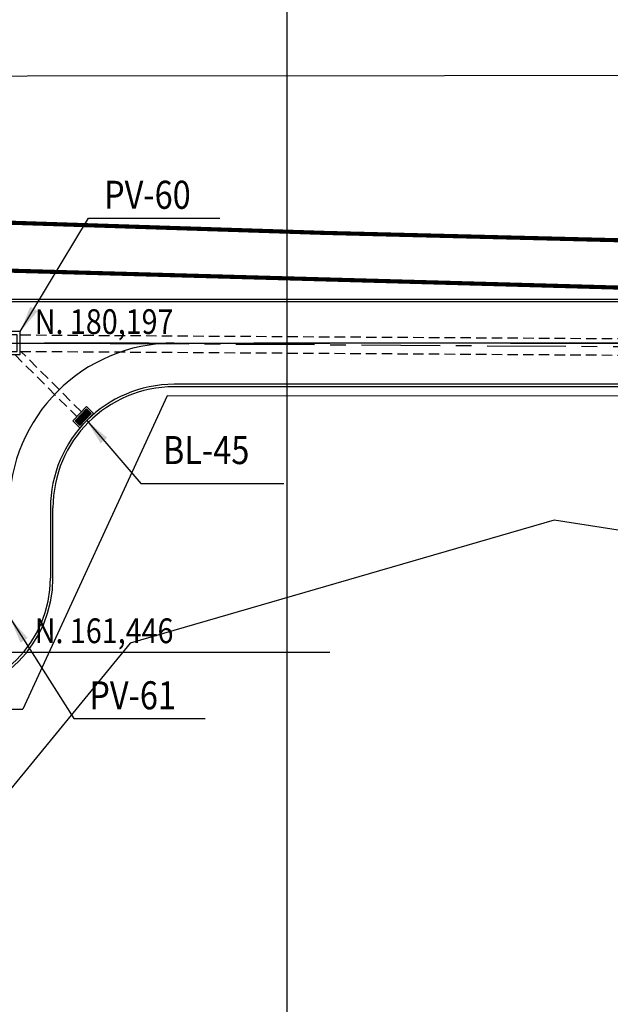
# Model space of a CAD drawing. Extents: x -661 to 658, y -91 to 546.
# Drawn here: x 84 to 120, y 140 to 200 of the extents above; entities that cross this region are included whole.
import ezdxf

# ---------------------------------------------------------------- set-up
doc = ezdxf.new("R2010")
doc.units = 0
doc.header["$LTSCALE"] = 0.5
doc.header["$MEASUREMENT"] = 0
for name, pattern in [('MATRIZ_100 PMCC$0$MATRIZ-XREF RIBEIRÃO PRETO$0$CENTER', [50.8, 31.75, -6.35, 6.35, -6.35]), ('MATRIZ_100 PMCC$0$MATRIZ-XREF RIBEIRÃO PRETO$0$PHANTOM', [63.5, 31.75, -6.35, 6.35, -6.35, 6.35, -6.35]), ('PLUVIAL$0$CENTER', [50.8, 31.75, -6.35, 6.35, -6.35]), ('PLUVIAL$0$DASHED', [19.05, 12.7, -6.35])]:
    doc.linetypes.add(name, pattern=pattern)
for name, color, linetype in [('MATRIZ_100 PMCC$0$CIVIL_AREA PRESERVADA', 84, 'Continuous'), ('MATRIZ_100 PMCC$0$CIVIL_EIXO VIÁRIO', 5, 'Continuous'), ('MATRIZ_100 PMCC$0$CIVIL_GUIA RUA', 1, 'Continuous'), ('MATRIZ_100 PMCC$0$CIVIL_IDENTIFICAÇÃO EIXO RUA', 5, 'Continuous'), ('MATRIZ_100 PMCC$0$CIVIL_MALHA COORDENADAS', 252, 'Continuous'), ('MATRIZ_100 PMCC$0$MATRIZ-XREF RIBEIRÃO PRETO$0$P-50-DUTO_600_M', 8, 'Continuous'), ('MATRIZ_100 PMCC$0$MATRIZ-XREF RIBEIRÃO PRETO$0$S-02-CERCA', 1, 'MATRIZ_100 PMCC$0$MATRIZ-XREF RIBEIRÃO PRETO$0$FENCELINE1'), ('MATRIZ_100 PMCC$0$MATRIZ-XREF RIBEIRÃO PRETO$0$S-22-oleduto-exist', 7, 'MATRIZ_100 PMCC$0$MATRIZ-XREF RIBEIRÃO PRETO$0$PHANTOM'), ('PLUVIAL$0$S-100(Dren_Pluvial)', 8, 'Continuous'), ('PLUVIAL$0$S-26B eje', 8, 'PLUVIAL$0$CENTER'), ('S-104(Drenaje proceso)', 4, 'Continuous')]:
    doc.layers.add(name, color=color, linetype=linetype)
doc.styles.add('MATRIZ_100 PMCC$0$MATRIZ-XREF RIBEIRÃO PRETO$0$Standard', font='romans.shx')
doc.styles.add('MATRIZ_100 PMCC$0$ROMANS', font='romans')
doc.styles.add('PLUVIAL$0$ROMANS', font='romans')
doc.styles.add('PLUVIAL$0$Standard', font='romans.shx')
doc.linetypes.add('MATRIZ_100 PMCC$0$MATRIZ-XREF RIBEIRÃO PRETO$0$ALAMBRADO', pattern='A,5,-4,["XX",MATRIZ_100 PMCC$0$MATRIZ-XREF RIBEIRÃO PRETO$0$Standard,S=1.2,R=0,X=-2.8,Y=-0.6],-0.3', length=9.3)
doc.linetypes.add('MATRIZ_100 PMCC$0$MATRIZ-XREF RIBEIRÃO PRETO$0$FENCELINE1', pattern='A,6.35,-2.54,[133,ltypeshp.shx,S=2.54,R=0,X=-2.54,Y=0],-2.54,25.4', length=36.83)
doc.dimstyles.new('PLUVIAL$0$Dim_Civil-2009', dxfattribs={"dimscale": 0.5, "dimtxt": 2, "dimasz": 2, "dimexe": 0.5, "dimexo": 1, "dimgap": 0.8, "dimtad": 1, "dimtxsty": 'PLUVIAL$0$ROMANS', "dimcen": 0.09, "dimclrd": 256, "dimclre": 256, "dimclrt": 256, "dimadec": 0, "dimazin": 0, "dimtfac": 1, "dimtofl": 0, "dimtmove": 0, "dimatfit": 3, "dimfxl": 0, "dimtolj": 1, "dimtzin": 0, "dimlwd": -1, "dimarcsym": 0})

# ---------------------------------------------------------------- blocks, each defined once
blk = doc.blocks.new('MATRIZ_100 PMCC')
at = {"layer": 'MATRIZ_100 PMCC$0$CIVIL_AREA PRESERVADA', "flags": 128}
blk.add_lwpolyline([(123.179, 168.358), (116.184, 169.468), (90.481, 161.999), (80.302, 149.589), (75.297, 133.431), (79.465, 120.31), (76.213, 95.869), (90.239, 87.691), (95.934, 74.959)], dxfattribs=at)
at = {"layer": 'MATRIZ_100 PMCC$0$CIVIL_EIXO VIÁRIO', "linetype": 'MATRIZ_100 PMCC$0$MATRIZ-XREF RIBEIRÃO PRETO$0$CENTER', "ltscale": 2}
blk.add_lwpolyline([(129.734, 180.197), (24.133, 180.197)], dxfattribs=at)
blk.add_arc((93.153, 170.197), 10, 90, 180, dxfattribs=at)
at = {"layer": 'MATRIZ_100 PMCC$0$CIVIL_GUIA RUA'}
for points in [[(129.676, 182.847), (24.157, 182.847)], [(129.734, 182.697), (24.133, 182.697)], [(129.721, 177.547), (93.129, 177.547)], [(129.721, 177.697), (93.153, 177.697)], [(85.653, 170.197), (85.653, 165.947)], [(85.803, 165.947), (85.803, 170.197)]]:
    blk.add_lwpolyline(points, dxfattribs=at)
for centre, radius, start, end in [((93.153, 170.197), 7.5, 90, 180), ((93.153, 170.197), 7.35, 90, 180), ((78.653, 165.947), 7, 270, 0), ((78.653, 165.947), 7.15, 270, 0)]:
    blk.add_arc(centre, radius, start, end, dxfattribs=at)
at = {"layer": 'MATRIZ_100 PMCC$0$CIVIL_IDENTIFICAÇÃO EIXO RUA'}
for p, q in [((63.727, 180.197), (102.58, 180.197)), ((113.542, 180.197), (152.395, 180.197)), ((63.727, 161.447), (102.58, 161.447))]:
    blk.add_line(p, q, dxfattribs=at)
at = {"layer": 'MATRIZ_100 PMCC$0$CIVIL_MALHA COORDENADAS'}
blk.add_line((100, -28.133), (100, 545.867), dxfattribs=at)
at = {"layer": 'MATRIZ_100 PMCC$0$MATRIZ-XREF RIBEIRÃO PRETO$0$P-50-DUTO_600_M'}
blk.add_lwpolyline([(111.919, 282.905), (111.919, 232.986, 0.339454), (146.152, 188.372), (155.39, 185.897)], format="xyb", dxfattribs=at)
at = {"layer": 'MATRIZ_100 PMCC$0$MATRIZ-XREF RIBEIRÃO PRETO$0$S-02-CERCA', "linetype": 'MATRIZ_100 PMCC$0$MATRIZ-XREF RIBEIRÃO PRETO$0$ALAMBRADO', "ltscale": 10}
blk.add_line((76.482, 157.998), (83.977, 157.998), dxfattribs=at)
at = {"layer": 'MATRIZ_100 PMCC$0$MATRIZ-XREF RIBEIRÃO PRETO$0$S-02-CERCA', "linetype": 'MATRIZ_100 PMCC$0$MATRIZ-XREF RIBEIRÃO PRETO$0$ALAMBRADO'}
for points in [[(0, 189.483), (1.867, 193.045), (3.494, 194.779), (5.89, 195.877), (8.296, 196.348), (134.851, 196.449)], [(183.955, 141.394), (183.955, 141.394), (178.131, 143.133), (159.72, 156.523), (148.428, 141.235), (132.112, 153.285), (143.384, 168.547), (132.489, 176.988), (92.726, 176.997), (83.977, 157.998)]]:
    blk.add_lwpolyline(points, dxfattribs=at)
at = {"layer": 'MATRIZ_100 PMCC$0$MATRIZ-XREF RIBEIRÃO PRETO$0$S-22-oleduto-exist', "const_width": 0.25}
for points in [[(2.837, 147.5), (8.775, 148.632), (13.722, 150.529), (18, 152.786), (22.343, 156.195), (25.433, 159.337), (39.129, 173.716), (45.966, 180.652), (57.453, 186.896), (62.589, 187.903), (82.469, 187.523), (102.281, 186.88), (122.22, 186.383), (141.435, 186.253), (146.112, 184.887), (150.427, 182.344), (156.58, 177.798), (159.442, 173.642), (161.742, 169.202), (163.267, 164.574), (164.014, 159.651), (163.535, 134.969), (167.064, 51.549), (184.988, -17.226)], [(2.725, 145.325), (9.134, 146.258), (14.354, 148.199), (19.244, 150.534), (24.044, 154.123), (27.689, 157.748), (41.641, 171.843), (49.095, 179.152), (62.948, 185.156), (82.8, 184.602), (102.651, 184.05), (122.536, 183.496), (141.119, 182.934), (145.844, 181.731), (153.73, 176.804), (156.781, 173.009), (159.012, 168.487), (160.309, 163.751), (160.558, 159.035), (160.598, 153.923), (160.442, 134.063), (161.087, 121.571), (163.048, 50.864), (181.63, -17.226)]]:
    blk.add_lwpolyline(points, dxfattribs=at)
at = {"layer": 'MATRIZ_100 PMCC$0$CIVIL_IDENTIFICAÇÃO EIXO RUA', "style": 'MATRIZ_100 PMCC$0$ROMANS', "width": 0.85}
for s, p in [('N. 180,197', (84.7, 180.75)), ('N. 161,446', (84.7, 161.999))]:
    blk.add_text(s, height=1.5, dxfattribs=at).set_placement(p)
blk = doc.blocks.new('PLUVIAL$0$Cama_pluvial')
at = {"layer": 'PLUVIAL$0$S-100(Dren_Pluvial)', "linetype": 'Continuous'}
blk.add_lwpolyline([(0.7, -0.675), (0.7, -0.7), (-0.7, -0.7), (-0.7, 0.7), (0.7, 0.7), (0.7, -0.674)], dxfattribs=at)
blk.add_lwpolyline([(0.5, 0.5), (0.5, -0.5), (-0.5, -0.5), (-0.5, 0.5)], close=True, dxfattribs=at)
blk.add_circle((0.199, 0.197), 0.3, dxfattribs=at)
at = {"layer": 'PLUVIAL$0$S-100(Dren_Pluvial)', "linetype": 'Continuous', "style": 'PLUVIAL$0$Standard', "flags": 1}
blk.add_attdef('NAME', (0.7, -0.7), '', height=0.102, dxfattribs=at)
blk = doc.blocks.new('PLUVIAL$0$bocatormenta')
at = {"layer": 'PLUVIAL$0$S-100(Dren_Pluvial)'}
for p, q in [((0.13, 0.465), (0.47, 0.465)), ((0.13, 0.435), (0.13, 0.465)), ((0.47, 0.435), (0.13, 0.435)), ((0.13, 0.405), (0.47, 0.405)), ((0.13, 0.375), (0.13, 0.405)), ((0.47, 0.375), (0.13, 0.375)), ((0.13, 0.345), (0.47, 0.345)), ((0.13, 0.315), (0.13, 0.345)), ((0.47, 0.315), (0.13, 0.315)), ((0.13, 0.285), (0.47, 0.285)), ((0.13, 0.255), (0.13, 0.285)), ((0.47, 0.255), (0.13, 0.255)), ((0.13, 0.225), (0.47, 0.225)), ((0.13, 0.195), (0.13, 0.225)), ((0.47, 0.195), (0.13, 0.195)), ((0.13, 0.165), (0.47, 0.165)), ((0.13, 0.135), (0.13, 0.165)), ((0.47, 0.135), (0.13, 0.135)), ((0.13, 0.105), (0.47, 0.105)), ((0.13, 0.075), (0.13, 0.105)), ((0.47, 0.075), (0.13, 0.075)), ((0.13, 0.045), (0.47, 0.045)), ((0.13, 0.015), (0.13, 0.045)), ((0.47, 0.015), (0.13, 0.015)), ((0.47, 0.465), (0.47, 0.435)), ((0.47, 0.405), (0.47, 0.375)), ((0.47, 0.345), (0.47, 0.315)), ((0.47, 0.285), (0.47, 0.255)), ((0.47, 0.225), (0.47, 0.195)), ((0.47, 0.165), (0.47, 0.135)), ((0.47, 0.105), (0.47, 0.075)), ((0.47, 0.045), (0.47, 0.015)), ((0.13, -0.015), (0.47, -0.015)), ((0.13, -0.045), (0.13, -0.015)), ((0.47, -0.045), (0.13, -0.045)), ((0.13, -0.075), (0.47, -0.075)), ((0.13, -0.105), (0.13, -0.075)), ((0.47, -0.105), (0.13, -0.105)), ((0.13, -0.135), (0.47, -0.135)), ((0.13, -0.165), (0.13, -0.135)), ((0.47, -0.165), (0.13, -0.165)), ((0.13, -0.195), (0.47, -0.195)), ((0.13, -0.225), (0.13, -0.195)), ((0.47, -0.225), (0.13, -0.225)), ((0.13, -0.255), (0.47, -0.255)), ((0.13, -0.285), (0.13, -0.255)), ((0.47, -0.285), (0.13, -0.285)), ((0.13, -0.315), (0.47, -0.315)), ((0.13, -0.345), (0.13, -0.315)), ((0.47, -0.345), (0.13, -0.345)), ((0.13, -0.375), (0.47, -0.375)), ((0.13, -0.405), (0.13, -0.375)), ((0.13, -0.405), (0.47, -0.405)), ((0.13, -0.465), (0.13, -0.435)), ((0.47, -0.435), (0.13, -0.435)), ((0.47, -0.465), (0.13, -0.465)), ((0.47, -0.015), (0.47, -0.045)), ((0.47, -0.075), (0.47, -0.105)), ((0.47, -0.135), (0.47, -0.165)), ((0.47, -0.195), (0.47, -0.225)), ((0.47, -0.255), (0.47, -0.285)), ((0.47, -0.315), (0.47, -0.345)), ((0.47, -0.375), (0.47, -0.405)), ((0.47, -0.435), (0.47, -0.465))]:
    blk.add_line(p, q, dxfattribs=at)
for points in [[(0, 0.6), (0.6, 0.6), (0.6, -0.6), (0, -0.6)], [(0.1, 0.5), (0.5, 0.5), (0.5, -0.5), (0.1, -0.5)]]:
    blk.add_lwpolyline(points, close=True, dxfattribs=at)
blk = doc.blocks.new('PLUVIAL')
at = {"layer": 'PLUVIAL$0$S-100(Dren_Pluvial)', "linetype": 'PLUVIAL$0$DASHED', "ltscale": 0.1}
for points in [[(83.829, 180.697), (132.137, 180.396)], [(83.495, 179.497), (87.25, 175.742)], [(83.823, 179.697), (132.131, 179.396)], [(87.527, 176.031), (83.881, 179.677)]]:
    blk.add_lwpolyline(points, dxfattribs=at)
at = {"layer": 'PLUVIAL$0$S-26B eje', "ltscale": 0.3}
blk.add_lwpolyline([(132.133, 179.891), (83.826, 180.197)], dxfattribs=at)
at = {"layer": 'PLUVIAL$0$S-100(Dren_Pluvial)', "xscale": -1}
for name, p, rotation in [('PLUVIAL$0$Cama_pluvial', (83.126, 180.197), 90), ('PLUVIAL$0$bocatormenta', (87.85, 175.501), 316.2193925623172)]:
    blk.add_blockref(name, p, dxfattribs=dict(at, rotation=rotation))
at = {"layer": 'PLUVIAL$0$S-100(Dren_Pluvial)', "color": 0, "style": 'PLUVIAL$0$ROMANS', "width": 0.85}
for s, p in [('PV-60', (88.9, 188.343, 0)), ('PV-61', (88.006, 157.987, 0))]:
    blk.add_text(s, height=1.7, dxfattribs=at).set_placement(p)
at = {"layer": 'PLUVIAL$0$S-100(Dren_Pluvial)', "style": 'PLUVIAL$0$ROMANS', "width": 0.85}
blk.add_text('BL-45', height=1.7, dxfattribs=at).set_placement((92.47, 172.86, 616))
at = {"layer": 'PLUVIAL$0$S-100(Dren_Pluvial)'}
for points in [[(83.826, 180.897), (87.958, 187.776), (95.922, 187.776)], [(87.85, 175.501, 616), (91.132, 171.678, 616), (99.797, 171.678, 616)], [(83.203, 163.52), (87.064, 157.42), (95.028, 157.42)]]:
    blk.add_leader(points, dimstyle='PLUVIAL$0$Dim_Civil-2009', override={"dimscale": 1, "dimasz": 1.6}, dxfattribs=at)

msp = doc.modelspace()

# ---------------------------------------------------------------- block references
msp.add_blockref('PLUVIAL', (0, 0))

# ---------------------------------------------------------------- next in the draw order: block references
at = {"layer": 'S-104(Drenaje proceso)'}
msp.add_blockref('MATRIZ_100 PMCC', (0, 0), dxfattribs=at)

doc.saveas('drawing.dxf')
